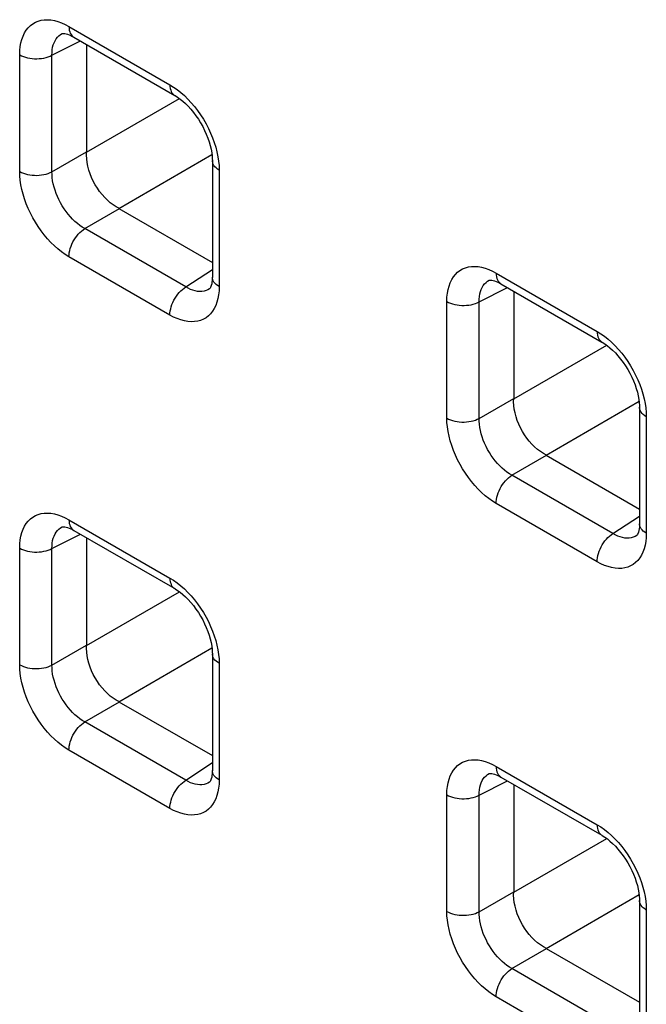
# Model space of a CAD drawing. Units: millimetres. Extents: x -68 to 69, y -106 to 107.
# Drawn here: x -11 to -8, y -46 to -42 of the extents above; entities that cross this region are included whole.
import ezdxf

# ---------------------------------------------------------------- set-up
doc = ezdxf.new("R2010")
doc.units = ezdxf.units.MM
doc.header["$LTSCALE"] = 16.335
doc.layers.add('RACCORDO', color=7, linetype='CONTINUOUS')

msp = doc.modelspace()

# ---------------------------------------------------------------- linework, layer by layer
at = {"layer": 'RACCORDO', "color": 253, "linetype": 'CONTINUOUS'}
for p, q in [((-10.9459, -41.8053), (-10.9299, -41.8138)), ((-10.9299, -41.8138), (-10.4954, -42.0647)), ((-11.003, -41.9376), (-10.8803, -41.8763)), ((-11.1419, -42.4379), (-11.1419, -41.9362)), ((-11.003, -42.4393), (-11.003, -41.9376)), ((-10.8541, -42.3557), (-10.4537, -42.1245)), ((-11.003, -42.4393), (-10.8541, -42.3533)), ((-10.7148, -42.5969), (-10.3144, -42.3657)), ((-10.284, -42.4131), (-10.2834, -42.4319)), ((-10.2834, -42.4319), (-10.2834, -42.9336)), ((-10.8617, -42.6841), (-10.7128, -42.5981)), ((-10.4272, -42.935), (-10.8617, -42.6841)), ((-10.4954, -43.056), (-10.9299, -42.8051)), ((-10.4272, -42.935), (-10.3127, -42.8593)), ((-9.1074, -42.8668), (-9.0914, -42.8753)), ((-9.0914, -42.8753), (-8.6569, -43.1262)), ((-9.1645, -42.9991), (-9.0418, -42.9378)), ((-9.3034, -43.4994), (-9.3034, -42.9977)), ((-9.1645, -43.5008), (-9.1645, -42.9991)), ((-9.0156, -43.4172), (-8.6152, -43.186)), ((-9.1645, -43.5008), (-9.0156, -43.4148)), ((-8.8763, -43.6584), (-8.4759, -43.4272)), ((-8.4456, -43.4746), (-8.4449, -43.4934)), ((-8.4449, -43.4934), (-8.4449, -43.9951)), ((-9.0232, -43.7456), (-8.8743, -43.6596)), ((-8.5887, -43.9965), (-9.0232, -43.7456)), ((-8.6569, -44.1175), (-9.0914, -43.8666)), ((-10.9459, -43.9281), (-10.9299, -43.9367)), ((-10.9299, -43.9367), (-10.4954, -44.1875)), ((-8.5887, -43.9965), (-8.4742, -43.9208)), ((-11.003, -44.0604), (-10.8803, -43.9991)), ((-11.1419, -44.5607), (-11.1419, -44.059)), ((-11.003, -44.5621), (-11.003, -44.0604)), ((-10.8541, -44.4785), (-10.4537, -44.2473)), ((-11.003, -44.5621), (-10.8541, -44.4761)), ((-10.7148, -44.7198), (-10.3144, -44.4885)), ((-10.284, -44.5359), (-10.2834, -44.5547)), ((-10.2834, -44.5547), (-10.2834, -45.0564)), ((-10.8617, -44.8069), (-10.7128, -44.7209)), ((-10.4272, -45.0578), (-10.8617, -44.8069)), ((-10.4954, -45.1788), (-10.9299, -44.9279)), ((-10.4272, -45.0578), (-10.3127, -44.9821)), ((-9.1074, -44.9897), (-9.0914, -44.9982)), ((-9.0914, -44.9982), (-8.6569, -45.249)), ((-9.1645, -45.122), (-9.0418, -45.0607)), ((-9.3034, -45.6222), (-9.3034, -45.1206)), ((-9.1645, -45.6236), (-9.1645, -45.122)), ((-9.0156, -45.54), (-8.6152, -45.3088)), ((-9.1645, -45.6236), (-9.0156, -45.5377)), ((-8.8763, -45.7813), (-8.4759, -45.5501)), ((-8.4456, -45.5974), (-8.4449, -45.6162)), ((-8.4449, -45.6162), (-8.4449, -46.1179)), ((-9.0232, -45.8684), (-8.8743, -45.7825)), ((-8.5887, -46.1193), (-9.0232, -45.8684)), ((-8.6569, -46.2403), (-9.0914, -45.9894))]:
    msp.add_line(p, q, dxfattribs=at)
at = {"layer": 'RACCORDO', "color": 7, "linetype": 'CONTINUOUS'}
for p, q in [((-10.9592, -41.8448), (-10.9591, -41.8447)), ((-10.9145, -41.8567), (-10.9092, -41.8596)), ((-10.9092, -41.8596), (-10.4747, -42.1105)), ((-10.8541, -41.8914), (-10.8541, -42.3557)), ((-10.4282, -42.146), (-10.4167, -42.1576)), ((-10.3127, -42.3911), (-10.3127, -42.8928)), ((-10.7148, -42.5969), (-10.3127, -42.8291)), ((-9.1207, -42.9063), (-9.1207, -42.9062)), ((-9.076, -42.9182), (-9.0708, -42.9211)), ((-9.0707, -42.9211), (-8.6362, -43.172)), ((-10.3248, -42.9434), (-10.3249, -42.9435)), ((-9.0156, -42.9529), (-9.0156, -43.4172)), ((-8.5898, -43.2075), (-8.5782, -43.2191)), ((-8.4742, -43.4526), (-8.4742, -43.9543)), ((-8.8763, -43.6584), (-8.4742, -43.8906)), ((-10.9592, -43.9676), (-10.9591, -43.9675)), ((-10.9145, -43.9795), (-10.9092, -43.9824)), ((-10.9092, -43.9824), (-10.4747, -44.2333)), ((-10.8541, -44.0143), (-10.8541, -44.4785)), ((-8.4863, -44.0049), (-8.4864, -44.005)), ((-10.4282, -44.2688), (-10.4167, -44.2804)), ((-10.3127, -44.5139), (-10.3127, -45.0156)), ((-10.7148, -44.7198), (-10.3127, -44.9519)), ((-9.1207, -45.0291), (-9.1207, -45.0291)), ((-10.3248, -45.0662), (-10.3249, -45.0663)), ((-9.076, -45.041), (-9.0708, -45.0439)), ((-9.0707, -45.0439), (-8.6362, -45.2948)), ((-9.0156, -45.0758), (-9.0156, -45.54)), ((-8.5898, -45.3303), (-8.5782, -45.3419)), ((-8.4742, -45.5754), (-8.4742, -46.0771)), ((-8.8763, -45.7813), (-8.4742, -46.0134))]:
    msp.add_line(p, q, dxfattribs=at)
at = {"layer": 'RACCORDO', "color": 253, "linetype": 'CONTINUOUS'}
for points in [[(-11.1419, -41.9362), (-11.1413, -41.9181), (-11.1395, -41.9009), (-11.1366, -41.8848), (-11.1325, -41.8695), (-11.1272, -41.8552), (-11.1209, -41.8421), (-11.1135, -41.8302), (-11.1051, -41.8196), (-11.0957, -41.8103), (-11.0854, -41.8024), (-11.0741, -41.7959), (-11.0621, -41.7909), (-11.0494, -41.7874), (-11.0359, -41.7854), (-11.0219, -41.7849), (-11.0074, -41.786), (-10.9924, -41.7886), (-10.9771, -41.7927), (-10.9616, -41.7983), (-10.9459, -41.8053)], [(-10.9299, -41.8138), (-10.9295, -41.822), (-10.9284, -41.8296), (-10.9266, -41.8366), (-10.9241, -41.843), (-10.9208, -41.8486), (-10.917, -41.8534), (-10.9125, -41.8574), (-10.9092, -41.8596)], [(-11.003, -41.9376), (-11.0028, -41.9257), (-11.0018, -41.9143), (-11, -41.9035), (-10.9973, -41.8934), (-10.994, -41.884), (-10.9898, -41.8753), (-10.985, -41.8674), (-10.9794, -41.8603), (-10.9732, -41.8541), (-10.9663, -41.8489), (-10.9592, -41.8448)], [(-11.1419, -41.9362), (-11.1343, -41.9402), (-11.1261, -41.9437), (-11.1172, -41.9467), (-11.1079, -41.9491), (-11.0982, -41.951), (-11.0882, -41.9523), (-11.0781, -41.953), (-11.0678, -41.9531), (-11.0576, -41.9526), (-11.0476, -41.9515), (-11.0378, -41.9498), (-11.0283, -41.9475), (-11.0193, -41.9447), (-11.0108, -41.9414), (-11.003, -41.9376)], [(-10.4954, -42.0647), (-10.4794, -42.0747), (-10.4637, -42.0858), (-10.4482, -42.0981), (-10.4329, -42.1117)], [(-10.4954, -42.0647), (-10.4951, -42.0728), (-10.4939, -42.0805), (-10.4921, -42.0875), (-10.4896, -42.0938), (-10.4864, -42.0995), (-10.4825, -42.1043), (-10.478, -42.1083), (-10.4747, -42.1105)], [(-10.4329, -42.1117), (-10.4179, -42.1264), (-10.4034, -42.1421), (-10.3894, -42.1587), (-10.376, -42.1762)], [(-10.376, -42.1762), (-10.3633, -42.1944), (-10.3513, -42.2132), (-10.34, -42.2327), (-10.3297, -42.2525), (-10.3203, -42.2726), (-10.3118, -42.2931)], [(-10.3118, -42.2931), (-10.3044, -42.3135), (-10.2981, -42.3339), (-10.2928, -42.3543), (-10.2887, -42.3744), (-10.2858, -42.3939), (-10.284, -42.4131)], [(-10.2834, -42.4319), (-10.2903, -42.4275), (-10.2963, -42.4227), (-10.3015, -42.4176), (-10.3057, -42.4123), (-10.309, -42.4067), (-10.3113, -42.4009), (-10.3125, -42.395), (-10.3127, -42.3911)], [(-11.1419, -42.4379), (-11.1343, -42.4419), (-11.1261, -42.4454), (-11.1172, -42.4483), (-11.1079, -42.4508), (-11.0982, -42.4527), (-11.0882, -42.454), (-11.0781, -42.4547), (-11.0678, -42.4548), (-11.0576, -42.4543), (-11.0476, -42.4532), (-11.0378, -42.4515), (-11.0283, -42.4492), (-11.0193, -42.4464), (-11.0108, -42.4431), (-11.003, -42.4393)], [(-10.9299, -42.8051), (-10.9459, -42.7951), (-10.9617, -42.784), (-10.9771, -42.7717), (-10.9924, -42.7581), (-11.0074, -42.7434), (-11.0219, -42.7277), (-11.0359, -42.7111), (-11.0494, -42.6936), (-11.0621, -42.6754), (-11.0741, -42.6566), (-11.0853, -42.6371), (-11.0956, -42.6173), (-11.105, -42.5972), (-11.1135, -42.5767), (-11.1209, -42.5563), (-11.1272, -42.5359), (-11.1325, -42.5155), (-11.1366, -42.4954), (-11.1395, -42.4759), (-11.1413, -42.4567), (-11.1419, -42.4379)], [(-10.8617, -42.6841), (-10.8724, -42.6776), (-10.8831, -42.6703), (-10.8937, -42.6621), (-10.904, -42.6531), (-10.9141, -42.6434), (-10.9239, -42.633), (-10.9333, -42.6219), (-10.9423, -42.6103), (-10.9509, -42.5982), (-10.9589, -42.5856), (-10.9664, -42.5727), (-10.9732, -42.5594), (-10.9795, -42.546), (-10.985, -42.5324), (-10.9899, -42.5187), (-10.994, -42.505), (-10.9974, -42.4914), (-11, -42.4779), (-11.0018, -42.4647), (-11.0028, -42.4518), (-11.003, -42.4393)], [(-10.9299, -42.8051), (-10.9295, -42.7965), (-10.9284, -42.7876), (-10.9266, -42.7785), (-10.9241, -42.7692), (-10.9208, -42.7599), (-10.917, -42.7506), (-10.9125, -42.7414), (-10.9075, -42.7325), (-10.902, -42.7239), (-10.896, -42.7158), (-10.8896, -42.7081), (-10.8829, -42.7011), (-10.876, -42.6947), (-10.8689, -42.689), (-10.8617, -42.6841)], [(-9.3034, -42.9977), (-9.3028, -42.9796), (-9.301, -42.9624), (-9.2981, -42.9463), (-9.294, -42.931), (-9.2888, -42.9167), (-9.2824, -42.9036), (-9.275, -42.8917), (-9.2666, -42.8811), (-9.2572, -42.8718), (-9.2469, -42.8639), (-9.2356, -42.8574), (-9.2237, -42.8524), (-9.2109, -42.8489), (-9.1975, -42.8469), (-9.1835, -42.8465), (-9.1689, -42.8475), (-9.1539, -42.8502), (-9.1386, -42.8542), (-9.1231, -42.8598), (-9.1074, -42.8668)], [(-9.0914, -42.8753), (-9.0911, -42.8835), (-9.09, -42.8911), (-9.0881, -42.8981), (-9.0856, -42.9045), (-9.0824, -42.9101), (-9.0785, -42.9149), (-9.074, -42.9189), (-9.0708, -42.9211)], [(-10.2834, -42.9336), (-10.2903, -42.9292), (-10.2963, -42.9244), (-10.3015, -42.9193), (-10.3057, -42.9139), (-10.309, -42.9083), (-10.3113, -42.9026), (-10.3125, -42.8967), (-10.3127, -42.8928)], [(-9.1645, -42.9991), (-9.1643, -42.9872), (-9.1633, -42.9758), (-9.1615, -42.965), (-9.1589, -42.9549), (-9.1555, -42.9455), (-9.1514, -42.9368), (-9.1465, -42.9289), (-9.1409, -42.9218), (-9.1347, -42.9157), (-9.1278, -42.9104), (-9.1207, -42.9063)], [(-10.4954, -43.056), (-10.4951, -43.0474), (-10.4939, -43.0385), (-10.4921, -43.0294), (-10.4896, -43.0201), (-10.4864, -43.0107), (-10.4825, -43.0014), (-10.478, -42.9923), (-10.473, -42.9834), (-10.4675, -42.9748), (-10.4615, -42.9666), (-10.4551, -42.959), (-10.4484, -42.9519), (-10.4415, -42.9455), (-10.4344, -42.9399), (-10.4272, -42.935)], [(-10.3249, -42.9435), (-10.332, -42.9476), (-10.34, -42.9509), (-10.3485, -42.9532), (-10.3574, -42.9545), (-10.3667, -42.9548), (-10.3763, -42.954), (-10.3861, -42.9522), (-10.3962, -42.9493), (-10.4065, -42.9455), (-10.4168, -42.9407), (-10.4272, -42.935)], [(-10.2834, -42.9336), (-10.284, -42.9517), (-10.2858, -42.9689), (-10.2887, -42.985)], [(-10.2887, -42.985), (-10.2929, -43.0003), (-10.2981, -43.0146), (-10.3044, -43.0277), (-10.3118, -43.0396), (-10.3203, -43.0502), (-10.3296, -43.0595), (-10.34, -43.0674), (-10.3512, -43.0739), (-10.3632, -43.0789), (-10.3759, -43.0824), (-10.3894, -43.0844), (-10.4034, -43.0849), (-10.4179, -43.0838), (-10.433, -43.0812), (-10.4483, -43.0771), (-10.4637, -43.0715), (-10.4794, -43.0645), (-10.4954, -43.056)], [(-9.3034, -42.9977), (-9.2958, -43.0017), (-9.2876, -43.0052), (-9.2787, -43.0082), (-9.2694, -43.0106), (-9.2597, -43.0125), (-9.2497, -43.0138), (-9.2396, -43.0145), (-9.2294, -43.0146), (-9.2192, -43.0141), (-9.2091, -43.013), (-9.1993, -43.0113), (-9.1898, -43.0091), (-9.1808, -43.0063), (-9.1724, -43.0029), (-9.1645, -42.9991)], [(-8.6569, -43.1262), (-8.6409, -43.1362), (-8.6252, -43.1473), (-8.6097, -43.1596), (-8.5944, -43.1732)], [(-8.6569, -43.1262), (-8.6566, -43.1343), (-8.6555, -43.142), (-8.6536, -43.149), (-8.6511, -43.1554), (-8.6479, -43.161), (-8.644, -43.1658), (-8.6395, -43.1698), (-8.6362, -43.172)], [(-8.5944, -43.1732), (-8.5794, -43.1879), (-8.5649, -43.2036), (-8.551, -43.2202), (-8.5375, -43.2377)], [(-8.5375, -43.2377), (-8.5248, -43.2559), (-8.5128, -43.2747), (-8.5015, -43.2942), (-8.4912, -43.314), (-8.4818, -43.3341), (-8.4733, -43.3546)], [(-8.4733, -43.3546), (-8.4659, -43.375), (-8.4596, -43.3954), (-8.4544, -43.4158), (-8.4503, -43.4359), (-8.4473, -43.4554), (-8.4456, -43.4746)], [(-8.4449, -43.4934), (-8.4518, -43.489), (-8.4578, -43.4843), (-8.463, -43.4792), (-8.4673, -43.4738), (-8.4705, -43.4682), (-8.4728, -43.4624), (-8.474, -43.4565), (-8.4742, -43.4526)], [(-9.3034, -43.4994), (-9.2958, -43.5034), (-9.2876, -43.5069), (-9.2787, -43.5099), (-9.2694, -43.5123), (-9.2597, -43.5142), (-9.2497, -43.5155), (-9.2396, -43.5162), (-9.2294, -43.5163), (-9.2192, -43.5158), (-9.2091, -43.5147), (-9.1993, -43.513), (-9.1898, -43.5107), (-9.1808, -43.5079), (-9.1724, -43.5046), (-9.1645, -43.5008)], [(-9.0914, -43.8666), (-9.1075, -43.8566), (-9.1232, -43.8455), (-9.1387, -43.8332), (-9.1539, -43.8196), (-9.169, -43.8049), (-9.1834, -43.7892), (-9.1974, -43.7726), (-9.2109, -43.7551), (-9.2236, -43.7369), (-9.2356, -43.7181), (-9.2468, -43.6986), (-9.2572, -43.6788), (-9.2666, -43.6587), (-9.275, -43.6382), (-9.2824, -43.6178), (-9.2888, -43.5974), (-9.294, -43.577), (-9.2981, -43.5569), (-9.301, -43.5374), (-9.3028, -43.5182), (-9.3034, -43.4994)], [(-9.0232, -43.7456), (-9.034, -43.7392), (-9.0447, -43.7318), (-9.0552, -43.7236), (-9.0656, -43.7146), (-9.0756, -43.7049), (-9.0854, -43.6945), (-9.0948, -43.6834), (-9.1038, -43.6718), (-9.1124, -43.6597), (-9.1204, -43.6471), (-9.1279, -43.6342), (-9.1347, -43.6209), (-9.141, -43.6075), (-9.1465, -43.5939), (-9.1514, -43.5802), (-9.1555, -43.5665), (-9.1589, -43.5529), (-9.1615, -43.5395), (-9.1633, -43.5262), (-9.1643, -43.5133), (-9.1645, -43.5008)], [(-9.0914, -43.8666), (-9.0911, -43.8581), (-9.09, -43.8492), (-9.0881, -43.84), (-9.0856, -43.8307), (-9.0824, -43.8214), (-9.0785, -43.8121), (-9.074, -43.8029), (-9.069, -43.794), (-9.0635, -43.7854), (-9.0575, -43.7773), (-9.0511, -43.7696), (-9.0444, -43.7626), (-9.0375, -43.7562), (-9.0304, -43.7505), (-9.0232, -43.7456)], [(-11.1419, -44.059), (-11.1413, -44.0409), (-11.1395, -44.0238), (-11.1366, -44.0076), (-11.1325, -43.9923), (-11.1272, -43.978), (-11.1209, -43.9649), (-11.1135, -43.9531), (-11.1051, -43.9424), (-11.0957, -43.9331), (-11.0854, -43.9252), (-11.0741, -43.9187), (-11.0621, -43.9137), (-11.0494, -43.9102), (-11.0359, -43.9082), (-11.0219, -43.9078), (-11.0074, -43.9089), (-10.9924, -43.9115), (-10.9771, -43.9156), (-10.9616, -43.9211), (-10.9459, -43.9281)], [(-10.9299, -43.9367), (-10.9295, -43.9448), (-10.9284, -43.9524), (-10.9266, -43.9594), (-10.9241, -43.9658), (-10.9208, -43.9714), (-10.917, -43.9763), (-10.9125, -43.9802), (-10.9092, -43.9824)], [(-11.003, -44.0604), (-11.0028, -44.0485), (-11.0018, -44.0372), (-11, -44.0264), (-10.9973, -44.0162), (-10.994, -44.0068), (-10.9898, -43.9981), (-10.985, -43.9902), (-10.9794, -43.9831), (-10.9732, -43.977), (-10.9663, -43.9717), (-10.9592, -43.9676)], [(-8.4449, -43.9951), (-8.4518, -43.9907), (-8.4578, -43.9859), (-8.463, -43.9808), (-8.4673, -43.9755), (-8.4705, -43.9699), (-8.4728, -43.9641), (-8.474, -43.9582), (-8.4742, -43.9543)], [(-8.6569, -44.1175), (-8.6566, -44.1089), (-8.6555, -44.1), (-8.6536, -44.0909), (-8.6511, -44.0816), (-8.6479, -44.0722), (-8.644, -44.063), (-8.6395, -44.0538), (-8.6345, -44.0449), (-8.629, -44.0363), (-8.623, -44.0281), (-8.6166, -44.0205), (-8.61, -44.0134), (-8.603, -44.007), (-8.5959, -44.0014), (-8.5887, -43.9965)], [(-8.4864, -44.005), (-8.4936, -44.0091), (-8.5016, -44.0124), (-8.51, -44.0147), (-8.5189, -44.016), (-8.5282, -44.0163), (-8.5378, -44.0155), (-8.5476, -44.0137), (-8.5577, -44.0109), (-8.568, -44.007), (-8.5783, -44.0022), (-8.5887, -43.9965)], [(-8.4449, -43.9951), (-8.4456, -44.0132), (-8.4473, -44.0304), (-8.4503, -44.0466)], [(-11.1419, -44.059), (-11.1343, -44.063), (-11.1261, -44.0665), (-11.1172, -44.0695), (-11.1079, -44.0719), (-11.0982, -44.0738), (-11.0882, -44.0751), (-11.0781, -44.0758), (-11.0678, -44.0759), (-11.0576, -44.0754), (-11.0476, -44.0743), (-11.0378, -44.0726), (-11.0283, -44.0704), (-11.0193, -44.0676), (-11.0108, -44.0642), (-11.003, -44.0604)], [(-8.4503, -44.0466), (-8.4544, -44.0618), (-8.4596, -44.0761), (-8.4659, -44.0892), (-8.4733, -44.1011), (-8.4818, -44.1117), (-8.4912, -44.121), (-8.5015, -44.1289), (-8.5127, -44.1354), (-8.5247, -44.1404), (-8.5375, -44.1439), (-8.5509, -44.1459), (-8.5649, -44.1464), (-8.5794, -44.1453), (-8.5945, -44.1427), (-8.6098, -44.1386), (-8.6252, -44.133), (-8.641, -44.126), (-8.6569, -44.1175)], [(-10.4954, -44.1875), (-10.4794, -44.1975), (-10.4637, -44.2086), (-10.4482, -44.2209), (-10.4329, -44.2345)], [(-10.4954, -44.1875), (-10.4951, -44.1957), (-10.4939, -44.2033), (-10.4921, -44.2103), (-10.4896, -44.2167), (-10.4864, -44.2223), (-10.4825, -44.2271), (-10.478, -44.2311), (-10.4747, -44.2333)], [(-10.4329, -44.2345), (-10.4179, -44.2492), (-10.4034, -44.2649), (-10.3894, -44.2815), (-10.376, -44.299)], [(-10.376, -44.299), (-10.3633, -44.3172), (-10.3513, -44.336), (-10.34, -44.3555), (-10.3297, -44.3753), (-10.3203, -44.3955), (-10.3118, -44.4159)], [(-10.3118, -44.4159), (-10.3044, -44.4363), (-10.2981, -44.4568), (-10.2928, -44.4772), (-10.2887, -44.4972), (-10.2858, -44.5167), (-10.284, -44.5359)], [(-10.2834, -44.5547), (-10.2903, -44.5503), (-10.2963, -44.5456), (-10.3015, -44.5405), (-10.3057, -44.5351), (-10.309, -44.5295), (-10.3113, -44.5237), (-10.3125, -44.5179), (-10.3127, -44.5139)], [(-11.1419, -44.5607), (-11.1343, -44.5647), (-11.1261, -44.5682), (-11.1172, -44.5712), (-11.1079, -44.5736), (-11.0982, -44.5755), (-11.0882, -44.5768), (-11.0781, -44.5775), (-11.0678, -44.5776), (-11.0576, -44.5771), (-11.0476, -44.576), (-11.0378, -44.5743), (-11.0283, -44.5721), (-11.0193, -44.5693), (-11.0108, -44.5659), (-11.003, -44.5621)], [(-10.9299, -44.9279), (-10.9459, -44.918), (-10.9617, -44.9068), (-10.9771, -44.8945), (-10.9924, -44.8809), (-11.0074, -44.8662), (-11.0219, -44.8506), (-11.0359, -44.834), (-11.0494, -44.8164), (-11.0621, -44.7982), (-11.0741, -44.7794), (-11.0853, -44.7599), (-11.0956, -44.7401), (-11.105, -44.72), (-11.1135, -44.6995), (-11.1209, -44.6791), (-11.1272, -44.6587), (-11.1325, -44.6383), (-11.1366, -44.6183), (-11.1395, -44.5987), (-11.1413, -44.5795), (-11.1419, -44.5607)], [(-10.8617, -44.8069), (-10.8724, -44.8005), (-10.8831, -44.7931), (-10.8937, -44.7849), (-10.904, -44.7759), (-10.9141, -44.7662), (-10.9239, -44.7558), (-10.9333, -44.7447), (-10.9423, -44.7331), (-10.9509, -44.721), (-10.9589, -44.7084), (-10.9664, -44.6955), (-10.9732, -44.6822), (-10.9795, -44.6688), (-10.985, -44.6552), (-10.9899, -44.6415), (-10.994, -44.6278), (-10.9974, -44.6142), (-11, -44.6008), (-11.0018, -44.5876), (-11.0028, -44.5746), (-11.003, -44.5621)], [(-10.9299, -44.9279), (-10.9295, -44.9194), (-10.9284, -44.9105), (-10.9266, -44.9013), (-10.9241, -44.892), (-10.9208, -44.8827), (-10.917, -44.8734), (-10.9125, -44.8642), (-10.9075, -44.8553), (-10.902, -44.8467), (-10.896, -44.8386), (-10.8896, -44.8309), (-10.8829, -44.8239), (-10.876, -44.8175), (-10.8689, -44.8118), (-10.8617, -44.8069)], [(-9.3034, -45.1206), (-9.3028, -45.1024), (-9.301, -45.0853), (-9.2981, -45.0691), (-9.294, -45.0538), (-9.2888, -45.0395), (-9.2824, -45.0264), (-9.275, -45.0146), (-9.2666, -45.0039), (-9.2572, -44.9946), (-9.2469, -44.9867), (-9.2356, -44.9802), (-9.2237, -44.9752), (-9.2109, -44.9718), (-9.1975, -44.9698), (-9.1835, -44.9693), (-9.1689, -44.9704), (-9.1539, -44.973), (-9.1386, -44.9771), (-9.1231, -44.9826), (-9.1074, -44.9897)], [(-10.2834, -45.0564), (-10.2903, -45.052), (-10.2963, -45.0473), (-10.3015, -45.0422), (-10.3057, -45.0368), (-10.309, -45.0312), (-10.3113, -45.0254), (-10.3125, -45.0195), (-10.3127, -45.0156)], [(-9.1645, -45.122), (-9.1643, -45.11), (-9.1633, -45.0987), (-9.1615, -45.0879), (-9.1589, -45.0777), (-9.1555, -45.0683), (-9.1514, -45.0596), (-9.1465, -45.0517), (-9.1409, -45.0447), (-9.1347, -45.0385), (-9.1278, -45.0332), (-9.1207, -45.0291)], [(-9.0914, -44.9982), (-9.0911, -45.0063), (-9.09, -45.0139), (-9.0881, -45.0209), (-9.0856, -45.0273), (-9.0824, -45.0329), (-9.0785, -45.0378), (-9.074, -45.0418), (-9.0708, -45.0439)], [(-10.4954, -45.1788), (-10.4951, -45.1702), (-10.4939, -45.1613), (-10.4921, -45.1522), (-10.4896, -45.1429), (-10.4864, -45.1336), (-10.4825, -45.1243), (-10.478, -45.1151), (-10.473, -45.1062), (-10.4675, -45.0976), (-10.4615, -45.0895), (-10.4551, -45.0818), (-10.4484, -45.0747), (-10.4415, -45.0683), (-10.4344, -45.0627), (-10.4272, -45.0578)], [(-10.3249, -45.0663), (-10.332, -45.0704), (-10.34, -45.0737), (-10.3485, -45.076), (-10.3574, -45.0773), (-10.3667, -45.0776), (-10.3763, -45.0768), (-10.3861, -45.075), (-10.3962, -45.0722), (-10.4065, -45.0683), (-10.4168, -45.0635), (-10.4272, -45.0578)], [(-10.2834, -45.0564), (-10.284, -45.0745), (-10.2858, -45.0917), (-10.2887, -45.1079)], [(-10.2887, -45.1079), (-10.2929, -45.1231), (-10.2981, -45.1374), (-10.3044, -45.1505), (-10.3118, -45.1624), (-10.3203, -45.1731), (-10.3296, -45.1823), (-10.34, -45.1902), (-10.3512, -45.1967), (-10.3632, -45.2017), (-10.3759, -45.2052), (-10.3894, -45.2072), (-10.4034, -45.2077), (-10.4179, -45.2066), (-10.433, -45.204), (-10.4483, -45.1999), (-10.4637, -45.1943), (-10.4794, -45.1873), (-10.4954, -45.1788)], [(-9.3034, -45.1206), (-9.2958, -45.1245), (-9.2876, -45.128), (-9.2787, -45.131), (-9.2694, -45.1334), (-9.2597, -45.1353), (-9.2497, -45.1366), (-9.2396, -45.1373), (-9.2294, -45.1374), (-9.2192, -45.1369), (-9.2091, -45.1358), (-9.1993, -45.1341), (-9.1898, -45.1319), (-9.1808, -45.1291), (-9.1724, -45.1258), (-9.1645, -45.122)], [(-8.6569, -45.249), (-8.6409, -45.259), (-8.6252, -45.2701), (-8.6097, -45.2825), (-8.5944, -45.296)], [(-8.6569, -45.249), (-8.6566, -45.2572), (-8.6555, -45.2648), (-8.6536, -45.2718), (-8.6511, -45.2782), (-8.6479, -45.2838), (-8.644, -45.2886), (-8.6395, -45.2926), (-8.6362, -45.2948)], [(-8.5944, -45.296), (-8.5794, -45.3107), (-8.5649, -45.3264), (-8.551, -45.343), (-8.5375, -45.3605)], [(-8.5375, -45.3605), (-8.5248, -45.3787), (-8.5128, -45.3976), (-8.5015, -45.417), (-8.4912, -45.4368), (-8.4818, -45.457), (-8.4733, -45.4774)], [(-8.4733, -45.4774), (-8.4659, -45.4978), (-8.4596, -45.5183), (-8.4544, -45.5387), (-8.4503, -45.5587), (-8.4473, -45.5783), (-8.4456, -45.5974)], [(-8.4449, -45.6162), (-8.4518, -45.6118), (-8.4578, -45.6071), (-8.463, -45.602), (-8.4673, -45.5966), (-8.4705, -45.591), (-8.4728, -45.5852), (-8.474, -45.5794), (-8.4742, -45.5754)], [(-9.3034, -45.6222), (-9.2958, -45.6262), (-9.2876, -45.6297), (-9.2787, -45.6327), (-9.2694, -45.6351), (-9.2597, -45.637), (-9.2497, -45.6383), (-9.2396, -45.639), (-9.2294, -45.6391), (-9.2192, -45.6386), (-9.2091, -45.6375), (-9.1993, -45.6358), (-9.1898, -45.6336), (-9.1808, -45.6308), (-9.1724, -45.6274), (-9.1645, -45.6236)], [(-9.0914, -45.9894), (-9.1075, -45.9795), (-9.1232, -45.9683), (-9.1387, -45.956), (-9.1539, -45.9425), (-9.169, -45.9277), (-9.1834, -45.9121), (-9.1974, -45.8955), (-9.2109, -45.8779), (-9.2236, -45.8598), (-9.2356, -45.8409), (-9.2468, -45.8214), (-9.2572, -45.8016), (-9.2666, -45.7815), (-9.275, -45.7611), (-9.2824, -45.7406), (-9.2888, -45.7202), (-9.294, -45.6998), (-9.2981, -45.6798), (-9.301, -45.6602), (-9.3028, -45.641), (-9.3034, -45.6222)], [(-9.0232, -45.8684), (-9.034, -45.862), (-9.0447, -45.8546), (-9.0552, -45.8464), (-9.0656, -45.8374), (-9.0756, -45.8277), (-9.0854, -45.8173), (-9.0948, -45.8063), (-9.1038, -45.7946), (-9.1124, -45.7825), (-9.1204, -45.7699), (-9.1279, -45.757), (-9.1347, -45.7438), (-9.141, -45.7303), (-9.1465, -45.7167), (-9.1514, -45.703), (-9.1555, -45.6893), (-9.1589, -45.6757), (-9.1615, -45.6623), (-9.1633, -45.6491), (-9.1643, -45.6362), (-9.1645, -45.6236)], [(-9.0914, -45.9894), (-9.0911, -45.9809), (-9.09, -45.972), (-9.0881, -45.9628), (-9.0856, -45.9535), (-9.0824, -45.9442), (-9.0785, -45.9349), (-9.074, -45.9258), (-9.069, -45.9168), (-9.0635, -45.9083), (-9.0575, -45.9001), (-9.0511, -45.8925), (-9.0444, -45.8854), (-9.0375, -45.879), (-9.0304, -45.8733), (-9.0232, -45.8684)]]:
    msp.add_lwpolyline(points, dxfattribs=at)
at = {"layer": 'RACCORDO', "color": 7, "linetype": 'CONTINUOUS'}
for points in [[(-10.9592, -41.8448), (-10.9587, -41.8446), (-10.9574, -41.8443), (-10.9552, -41.8441), (-10.952, -41.8442), (-10.9477, -41.8446), (-10.9425, -41.8456), (-10.9363, -41.8473), (-10.9295, -41.8497), (-10.9222, -41.8528), (-10.9145, -41.8567)], [(-10.4747, -42.1105), (-10.4728, -42.1116), (-10.4623, -42.1183), (-10.4512, -42.1263), (-10.4398, -42.1356), (-10.4282, -42.146)], [(-10.4167, -42.1576), (-10.4053, -42.1702), (-10.3941, -42.1837), (-10.3833, -42.1981), (-10.373, -42.2132), (-10.3633, -42.2289), (-10.3543, -42.245), (-10.346, -42.2614), (-10.3386, -42.278), (-10.332, -42.2946), (-10.3264, -42.3109), (-10.3218, -42.327), (-10.3181, -42.3425)], [(-10.7128, -42.5981), (-10.726, -42.5908), (-10.7391, -42.5822), (-10.7518, -42.5725), (-10.764, -42.5619), (-10.7758, -42.5502), (-10.787, -42.5377), (-10.7977, -42.5242), (-10.8077, -42.5099), (-10.8168, -42.495), (-10.8251, -42.4796), (-10.8325, -42.4638), (-10.8389, -42.4478), (-10.8441, -42.4318), (-10.8483, -42.4158), (-10.8514, -42.3999), (-10.8535, -42.3841), (-10.8544, -42.3685), (-10.8541, -42.3533)], [(-10.3181, -42.3425), (-10.3154, -42.3573), (-10.3137, -42.3713), (-10.3128, -42.3843), (-10.3127, -42.3911)], [(-10.3127, -42.8928), (-10.3128, -42.8985), (-10.3133, -42.9072), (-10.3143, -42.9151), (-10.3156, -42.9222), (-10.3172, -42.9284), (-10.319, -42.9336), (-10.3207, -42.9375), (-10.3223, -42.9403), (-10.3235, -42.9421), (-10.3244, -42.9431), (-10.3249, -42.9435)], [(-9.1207, -42.9063), (-9.1202, -42.9061), (-9.1189, -42.9058), (-9.1167, -42.9056), (-9.1135, -42.9057), (-9.1093, -42.9061), (-9.104, -42.9071), (-9.0978, -42.9088), (-9.091, -42.9112), (-9.0837, -42.9144), (-9.076, -42.9182)], [(-8.6362, -43.172), (-8.6344, -43.1731), (-8.6238, -43.1798), (-8.6127, -43.1878), (-8.6013, -43.1971), (-8.5898, -43.2075)], [(-8.5782, -43.2191), (-8.5668, -43.2317), (-8.5556, -43.2452), (-8.5448, -43.2596), (-8.5345, -43.2747), (-8.5248, -43.2904), (-8.5158, -43.3065), (-8.5075, -43.3229), (-8.5001, -43.3395), (-8.4935, -43.3561), (-8.4879, -43.3725), (-8.4833, -43.3885), (-8.4797, -43.404)], [(-8.8743, -43.6596), (-8.8876, -43.6523), (-8.9006, -43.6437), (-8.9133, -43.6341), (-8.9255, -43.6234), (-8.9373, -43.6118), (-8.9485, -43.5992), (-8.9592, -43.5857), (-8.9692, -43.5714), (-8.9784, -43.5565), (-8.9867, -43.5411), (-8.994, -43.5253), (-9.0004, -43.5093), (-9.0057, -43.4933), (-9.0098, -43.4774), (-9.013, -43.4614), (-9.015, -43.4456), (-9.0159, -43.43), (-9.0156, -43.4148)], [(-8.4797, -43.404), (-8.477, -43.4189), (-8.4752, -43.4328), (-8.4744, -43.4458), (-8.4742, -43.4526)], [(-10.9592, -43.9676), (-10.9587, -43.9674), (-10.9574, -43.9671), (-10.9552, -43.9669), (-10.952, -43.967), (-10.9477, -43.9674), (-10.9425, -43.9684), (-10.9363, -43.9701), (-10.9295, -43.9725), (-10.9222, -43.9757), (-10.9145, -43.9795)], [(-8.4742, -43.9543), (-8.4743, -43.96), (-8.4748, -43.9687), (-8.4758, -43.9766), (-8.4771, -43.9837), (-8.4787, -43.99), (-8.4805, -43.9951), (-8.4822, -43.999), (-8.4838, -44.0018), (-8.4851, -44.0036), (-8.486, -44.0046), (-8.4864, -44.005)], [(-10.4747, -44.2333), (-10.4728, -44.2344), (-10.4623, -44.2411), (-10.4512, -44.2491), (-10.4398, -44.2584), (-10.4282, -44.2688)], [(-10.4167, -44.2804), (-10.4053, -44.293), (-10.3941, -44.3065), (-10.3833, -44.3209), (-10.373, -44.336), (-10.3633, -44.3517), (-10.3543, -44.3678), (-10.346, -44.3843), (-10.3386, -44.4008), (-10.332, -44.4174), (-10.3264, -44.4338), (-10.3218, -44.4498), (-10.3181, -44.4653)], [(-10.7128, -44.7209), (-10.726, -44.7136), (-10.7391, -44.705), (-10.7518, -44.6954), (-10.764, -44.6847), (-10.7758, -44.6731), (-10.787, -44.6605), (-10.7977, -44.647), (-10.8077, -44.6327), (-10.8168, -44.6178), (-10.8251, -44.6024), (-10.8325, -44.5866), (-10.8389, -44.5707), (-10.8441, -44.5546), (-10.8483, -44.5387), (-10.8514, -44.5227), (-10.8535, -44.5069), (-10.8544, -44.4913), (-10.8541, -44.4761)], [(-10.3181, -44.4653), (-10.3154, -44.4802), (-10.3137, -44.4941), (-10.3128, -44.5071), (-10.3127, -44.5139)], [(-10.3127, -45.0156), (-10.3128, -45.0214), (-10.3133, -45.03), (-10.3143, -45.0379), (-10.3156, -45.045), (-10.3172, -45.0513), (-10.319, -45.0564), (-10.3207, -45.0603), (-10.3223, -45.0631), (-10.3235, -45.0649), (-10.3244, -45.066), (-10.3249, -45.0663)], [(-9.1207, -45.0291), (-9.1202, -45.0289), (-9.1189, -45.0286), (-9.1167, -45.0284), (-9.1135, -45.0285), (-9.1093, -45.0289), (-9.104, -45.03), (-9.0978, -45.0317), (-9.091, -45.0341), (-9.0837, -45.0372), (-9.076, -45.041)], [(-8.6362, -45.2948), (-8.6344, -45.2959), (-8.6238, -45.3026), (-8.6127, -45.3106), (-8.6013, -45.3199), (-8.5898, -45.3303)], [(-8.5782, -45.3419), (-8.5668, -45.3545), (-8.5556, -45.3681), (-8.5448, -45.3824), (-8.5345, -45.3975), (-8.5248, -45.4132), (-8.5158, -45.4293), (-8.5075, -45.4458), (-8.5001, -45.4623), (-8.4935, -45.4789), (-8.4879, -45.4953), (-8.4833, -45.5113), (-8.4797, -45.5268)], [(-8.8743, -45.7825), (-8.8876, -45.7751), (-8.9006, -45.7666), (-8.9133, -45.7569), (-8.9255, -45.7462), (-8.9373, -45.7346), (-8.9485, -45.722), (-8.9592, -45.7085), (-8.9692, -45.6942), (-8.9784, -45.6794), (-8.9867, -45.6639), (-8.994, -45.6482), (-9.0004, -45.6322), (-9.0057, -45.6162), (-9.0098, -45.6002), (-9.013, -45.5842), (-9.015, -45.5684), (-9.0159, -45.5528), (-9.0156, -45.5377)], [(-8.4797, -45.5268), (-8.477, -45.5417), (-8.4752, -45.5556), (-8.4744, -45.5686), (-8.4742, -45.5754)]]:
    msp.add_lwpolyline(points, dxfattribs=at)

doc.saveas('drawing.dxf')
